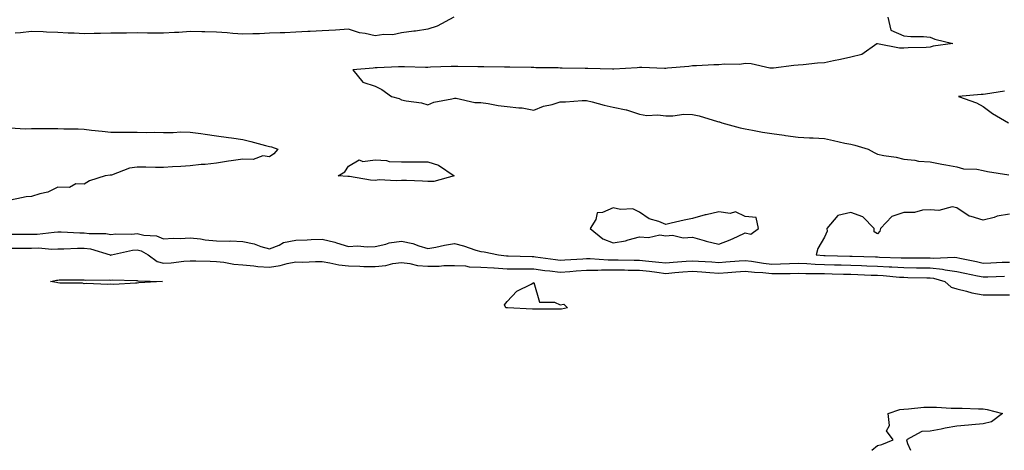
# Model space of a CAD drawing. Units: inches. Extents: x 915683 to 918323, y 7305818 to 7308458.
# Drawn here: x 916094 to 916466, y 7305818 to 7305981 of the extents above; entities that cross this region are included whole.
import ezdxf

# ---------------------------------------------------------------- set-up
doc = ezdxf.new("R2010")
doc.units = ezdxf.units.IN
doc.header["$MEASUREMENT"] = 0
doc.layers.add('Contour_91567305', color=7, linetype='Continuous', true_color=0xe341fe)

msp = doc.modelspace()

# ---------------------------------------------------------------- linework, layer by layer
at = {"layer": 'Contour_91567305'}
for points in [[(916257.85, 7305981.92, 3252), (916251.48, 7305978.48, 3252), (916248.05, 7305977.34, 3252), (916243.38, 7305976.59, 3252), (916242.67, 7305976.54, 3252), (916238.05, 7305975.91, 3252), (916234.8, 7305975.17, 3252), (916231.41, 7305975.28, 3252), (916228.05, 7305974.78, 3252), (916224.26, 7305975.71, 3252), (916222.11, 7305975.98, 3252), (916218.05, 7305977.35, 3252), (916213.08, 7305976.96, 3252), (916213.04, 7305976.94, 3252), (916208.05, 7305976.74, 3252), (916203.45, 7305976.53, 3252), (916202.59, 7305976.46, 3252), (916198.05, 7305976.23, 3252), (916193.95, 7305976.02, 3252), (916192.12, 7305975.99, 3252), (916188.05, 7305975.8, 3252), (916184.38, 7305975.59, 3252), (916181.75, 7305975.62, 3252), (916178.05, 7305975.44, 3252), (916174.29, 7305975.68, 3252), (916172.08, 7305975.95, 3252), (916168.05, 7305976.19, 3252), (916163.66, 7305976.3, 3252), (916162.47, 7305976.33, 3252), (916158.05, 7305976.45, 3252), (916153.85, 7305976.12, 3252), (916152.23, 7305976.1, 3252), (916148.05, 7305975.81, 3252), (916144.13, 7305975.84, 3252), (916142.02, 7305975.88, 3252), (916138.05, 7305975.91, 3252), (916134.08, 7305975.89, 3252), (916132.01, 7305975.88, 3252), (916128.05, 7305975.87, 3252), (916124.2, 7305975.77, 3252), (916121.82, 7305975.7, 3252), (916118.05, 7305975.6, 3252), (916114.17, 7305975.8, 3252), (916112, 7305975.87, 3252), (916108.05, 7305976.08, 3252), (916103.71, 7305976.26, 3252), (916102.45, 7305976.32, 3252), (916098.05, 7305976.5, 3252), (916093.95, 7305976.02, 3252), (916091.91, 7305975.78, 3252)], [(916422, 7305981.92, 3253), (916423.12, 7305977, 3253), (916428.05, 7305974.77, 3253), (916430.71, 7305974.58, 3253), (916435.42, 7305974.55, 3253), (916438.05, 7305974.38, 3253), (916439.71, 7305973.58, 3253), (916446.59, 7305971.92, 3253), (916439.08, 7305970.89, 3253), (916438.05, 7305970.54, 3253), (916436.51, 7305970.38, 3253), (916429.62, 7305970.35, 3253), (916428.05, 7305970.14, 3253), (916426.35, 7305970.22, 3253), (916418.13, 7305971.83, 3253), (916418.05, 7305971.84, 3253), (916417.88, 7305971.75, 3253), (916412.17, 7305967.8, 3253), (916408.05, 7305966.76, 3253), (916404.09, 7305965.88, 3253), (916401.46, 7305965.34, 3253), (916398.05, 7305964.6, 3253), (916395.44, 7305964.53, 3253), (916389.94, 7305963.81, 3253), (916388.05, 7305963.76, 3253), (916386.37, 7305963.6, 3253), (916378.75, 7305962.62, 3253), (916378.05, 7305962.55, 3253), (916377.34, 7305962.62, 3253), (916370.33, 7305964.2, 3253), (916368.05, 7305964.37, 3253), (916365.97, 7305964, 3253), (916360.22, 7305964.1, 3253), (916358.05, 7305963.81, 3253), (916356.17, 7305963.8, 3253), (916349.61, 7305963.48, 3253), (916348.05, 7305963.47, 3253), (916346.68, 7305963.29, 3253), (916338.69, 7305962.56, 3253), (916338.05, 7305962.49, 3253), (916337.5, 7305962.47, 3253), (916328.98, 7305962.85, 3253), (916328.05, 7305962.83, 3253), (916327.19, 7305962.78, 3253), (916318.33, 7305962.2, 3253), (916318.05, 7305962.18, 3253), (916317.79, 7305962.18, 3253), (916308.56, 7305962.43, 3253), (916308.05, 7305962.43, 3253), (916307.55, 7305962.42, 3253), (916298.79, 7305962.66, 3253), (916298.05, 7305962.66, 3253), (916297.27, 7305962.7, 3253), (916288.91, 7305962.78, 3253), (916288.05, 7305962.83, 3253), (916287.14, 7305962.83, 3253), (916279.05, 7305962.93, 3253), (916278.05, 7305962.92, 3253), (916277.04, 7305962.93, 3253), (916269.21, 7305963.08, 3253), (916268.05, 7305963.09, 3253), (916266.88, 7305963.09, 3253), (916259.36, 7305963.24, 3253), (916258.05, 7305963.23, 3253), (916256.8, 7305963.18, 3253), (916249.06, 7305962.93, 3253), (916248.05, 7305962.88, 3253), (916247.09, 7305962.89, 3253), (916239.2, 7305963.07, 3253), (916238.05, 7305963.07, 3253), (916236.92, 7305963.05, 3253), (916228.82, 7305962.69, 3253), (916228.05, 7305962.68, 3253), (916227.3, 7305962.66, 3253), (916219.58, 7305961.92, 3253), (916223.46, 7305957.33, 3253), (916228.05, 7305955.8, 3253), (916230.63, 7305954.51, 3253), (916234.26, 7305951.92, 3253), (916237.2, 7305951.07, 3253), (916238.05, 7305950.58, 3253), (916239.79, 7305950.18, 3253), (916245.63, 7305949.5, 3253), (916248.05, 7305948.76, 3253), (916250.25, 7305949.72, 3253), (916257.13, 7305951, 3253), (916258.05, 7305951.29, 3253), (916258.73, 7305951.24, 3253), (916265.8, 7305949.67, 3253), (916268.05, 7305949.55, 3253), (916270.77, 7305949.2, 3253), (916274.64, 7305948.5, 3253), (916278.05, 7305948.11, 3253), (916282.44, 7305947.53, 3253), (916283.74, 7305947.61, 3253), (916288.05, 7305946.69, 3253), (916291.73, 7305948.25, 3253), (916295.04, 7305948.91, 3253), (916298.05, 7305949.84, 3253), (916300.09, 7305949.89, 3253), (916306.43, 7305950.31, 3253), (916308.05, 7305950.34, 3253), (916310.13, 7305949.84, 3253), (916314.71, 7305948.58, 3253), (916318.05, 7305947.86, 3253), (916323.01, 7305946.88, 3253), (916323.18, 7305946.79, 3253), (916328.05, 7305945.14, 3253), (916330.81, 7305944.68, 3253), (916335.01, 7305944.97, 3253), (916338.05, 7305944.62, 3253), (916340.64, 7305944.51, 3253), (916344.81, 7305945.16, 3253), (916348.05, 7305945.07, 3253), (916350.65, 7305944.53, 3253), (916357.5, 7305942.47, 3253), (916358.05, 7305942.33, 3253), (916358.38, 7305942.24, 3253), (916359.18, 7305941.92, 3253), (916366.12, 7305939.99, 3253), (916368.05, 7305939.63, 3253), (916370.79, 7305939.19, 3253), (916374.52, 7305938.39, 3253), (916378.05, 7305937.87, 3253), (916382.77, 7305937.2, 3253), (916383.25, 7305937.13, 3253), (916388.05, 7305936.48, 3253), (916392.33, 7305936.2, 3253), (916393.76, 7305936.21, 3253), (916398.05, 7305935.96, 3253), (916401.38, 7305935.25, 3253), (916405.68, 7305934.28, 3253), (916408.05, 7305933.78, 3253), (916409.56, 7305933.42, 3253), (916414.49, 7305931.92, 3253), (916416.78, 7305930.65, 3253), (916418.05, 7305930, 3253), (916420.47, 7305929.5, 3253), (916425.1, 7305928.97, 3253), (916428.05, 7305928.2, 3253), (916432.19, 7305927.78, 3253), (916433.55, 7305927.42, 3253), (916438.05, 7305927.12, 3253), (916442.45, 7305926.31, 3253), (916443.94, 7305926.03, 3253), (916448.05, 7305925.27, 3253), (916450.65, 7305924.52, 3253), (916455.64, 7305924.33, 3253), (916458.05, 7305923.86, 3253), (916459.66, 7305923.52, 3253), (916467.78, 7305922.19, 3253)], [(916466.06, 7305953.91, 3254), (916458.92, 7305952.8, 3254), (916458.05, 7305952.64, 3254), (916457.3, 7305952.67, 3254), (916448.68, 7305951.92, 3254), (916455.57, 7305949.44, 3254), (916458.05, 7305948.05, 3254), (916461.59, 7305945.46, 3254), (916467.68, 7305941.92, 3254)], [(916089.95, 7305940.03, 3252), (916095.83, 7305939.7, 3252), (916098.05, 7305939.78, 3252), (916100.21, 7305939.75, 3252), (916105.94, 7305939.81, 3252), (916108.05, 7305939.78, 3252), (916110.3, 7305939.67, 3252), (916115.74, 7305939.61, 3252), (916118.05, 7305939.49, 3252), (916120.79, 7305939.19, 3252), (916124.88, 7305938.75, 3252), (916128.05, 7305938.39, 3252), (916131.57, 7305938.39, 3252), (916134.51, 7305938.38, 3252), (916138.05, 7305938.38, 3252), (916141.66, 7305938.31, 3252), (916144.49, 7305938.36, 3252), (916148.05, 7305938.28, 3252), (916151.72, 7305938.25, 3252), (916154.61, 7305938.48, 3252), (916158.05, 7305938.44, 3252), (916162.09, 7305937.88, 3252), (916163.78, 7305937.65, 3252), (916168.05, 7305937.04, 3252), (916172.55, 7305936.42, 3252), (916173.71, 7305936.26, 3252), (916178.05, 7305935.67, 3252), (916181.02, 7305934.89, 3252), (916186.59, 7305933.38, 3252), (916188.05, 7305932.99, 3252), (916188.9, 7305932.77, 3252), (916191.32, 7305931.92, 3252), (916189.72, 7305930.24, 3252), (916188.05, 7305929.08, 3252), (916185.53, 7305929.4, 3252), (916181.97, 7305928, 3252), (916178.05, 7305928.19, 3252), (916173.66, 7305927.53, 3252), (916172.6, 7305927.38, 3252), (916168.05, 7305926.68, 3252), (916163.77, 7305926.2, 3252), (916162.22, 7305926.1, 3252), (916158.05, 7305925.67, 3252), (916154.57, 7305925.4, 3252), (916151.38, 7305925.26, 3252), (916148.05, 7305925.02, 3252), (916144.97, 7305925.01, 3252), (916141.33, 7305925.19, 3252), (916138.05, 7305925.18, 3252), (916135.22, 7305924.75, 3252), (916128.29, 7305922.16, 3252), (916128.05, 7305922.12, 3252), (916127.88, 7305922.09, 3252), (916125.92, 7305921.92, 3252), (916120.04, 7305919.93, 3252), (916118.05, 7305918.75, 3252), (916114.91, 7305918.79, 3252), (916112.47, 7305917.5, 3252), (916108.05, 7305917.51, 3252), (916104.31, 7305915.66, 3252), (916101.19, 7305915.06, 3252), (916098.05, 7305914.03, 3252), (916096.08, 7305913.88, 3252), (916088.44, 7305912.31, 3252)], [(916468.05, 7305907.39, 3253), (916463.4, 7305906.57, 3253), (916462.25, 7305906.12, 3253), (916458.05, 7305905.05, 3253), (916453.46, 7305906.52, 3253), (916452.7, 7305906.57, 3253), (916448.05, 7305909.74, 3253), (916446.26, 7305910.12, 3253), (916441.28, 7305908.7, 3253), (916438.05, 7305908.98, 3253), (916435.04, 7305908.91, 3253), (916432.01, 7305907.96, 3253), (916428.05, 7305907.93, 3253), (916423.53, 7305906.43, 3253), (916419.19, 7305901.92, 3253), (916419.02, 7305900.95, 3253), (916418.05, 7305899.95, 3253), (916416.85, 7305900.72, 3253), (916416.85, 7305901.92, 3253), (916412.52, 7305906.39, 3253), (916408.05, 7305907.95, 3253), (916403.08, 7305906.88, 3253), (916398.88, 7305901.92, 3253), (916399.08, 7305900.89, 3253), (916398.05, 7305898.62, 3253), (916395.57, 7305894.39, 3253), (916394.94, 7305891.92, 3253), (916397.82, 7305891.69, 3253), (916398.05, 7305891.68, 3253), (916398.29, 7305891.68, 3253), (916407.65, 7305891.52, 3253), (916408.05, 7305891.51, 3253), (916408.47, 7305891.5, 3253), (916417.33, 7305891.21, 3253), (916418.05, 7305891.18, 3253), (916418.84, 7305891.13, 3253), (916426.99, 7305890.86, 3253), (916428.05, 7305890.79, 3253), (916429.19, 7305890.78, 3253), (916437, 7305890.87, 3253), (916438.05, 7305890.86, 3253), (916439.23, 7305890.74, 3253), (916447.23, 7305891.1, 3253), (916448.05, 7305890.99, 3253), (916449.23, 7305890.74, 3253), (916455.54, 7305889.4, 3253), (916458.05, 7305888.87, 3253), (916460.99, 7305888.98, 3253), (916465.26, 7305889.13, 3253), (916468.05, 7305889.22, 3253)], [(916090.17, 7305899.79, 3252), (916095.87, 7305899.74, 3252), (916098.05, 7305899.73, 3252), (916100.2, 7305899.77, 3252), (916106.71, 7305900.58, 3252), (916108.05, 7305900.61, 3252), (916109.35, 7305900.61, 3252), (916116.38, 7305900.25, 3252), (916118.05, 7305900.26, 3252), (916119.96, 7305900.01, 3252), (916126.17, 7305900.05, 3252), (916128.05, 7305899.71, 3252), (916130.03, 7305899.95, 3252), (916135.98, 7305899.85, 3252), (916138.05, 7305900.05, 3252), (916140.56, 7305899.41, 3252), (916145.33, 7305899.2, 3252), (916148.05, 7305897.97, 3252), (916151.71, 7305898.26, 3252), (916154.31, 7305898.18, 3252), (916158.05, 7305898.41, 3252), (916162, 7305897.96, 3252), (916163.79, 7305897.66, 3252), (916168.05, 7305897.23, 3252), (916172.84, 7305897.13, 3252), (916173.36, 7305897.23, 3252), (916178.05, 7305897.06, 3252), (916182.31, 7305896.18, 3252), (916184.82, 7305895.15, 3252), (916188.05, 7305894.21, 3252), (916191.75, 7305895.62, 3252), (916193.4, 7305896.58, 3252), (916198.05, 7305897.48, 3252), (916202.3, 7305897.66, 3252), (916203.85, 7305897.72, 3252), (916208.05, 7305897.9, 3252), (916212.85, 7305896.71, 3252), (916213.47, 7305896.5, 3252), (916218.05, 7305895.16, 3252), (916221.44, 7305895.31, 3252), (916225.02, 7305894.95, 3252), (916228.05, 7305895.13, 3252), (916232.13, 7305896, 3252), (916233.41, 7305896.56, 3252), (916238.05, 7305897.11, 3252), (916242.34, 7305896.21, 3252), (916244.64, 7305895.33, 3252), (916248.05, 7305894.38, 3252), (916251.02, 7305894.89, 3252), (916254.3, 7305895.66, 3252), (916258.05, 7305896.22, 3252), (916261.5, 7305895.37, 3252), (916266.19, 7305893.79, 3252), (916268.05, 7305893.25, 3252), (916269.25, 7305893.11, 3252), (916274.68, 7305891.92, 3252), (916277.75, 7305891.63, 3252), (916278.05, 7305891.61, 3252), (916278.37, 7305891.6, 3252), (916287.44, 7305891.31, 3252), (916288.05, 7305891.3, 3252), (916288.76, 7305891.22, 3252), (916296.33, 7305890.2, 3252), (916298.05, 7305889.98, 3252), (916299.85, 7305890.12, 3252), (916306.64, 7305890.5, 3252), (916308.05, 7305890.61, 3252), (916309.36, 7305890.61, 3252), (916316.17, 7305890.04, 3252), (916318.05, 7305890.04, 3252), (916319.95, 7305890.02, 3252), (916326.09, 7305889.96, 3252), (916328.05, 7305889.94, 3252), (916330.28, 7305889.69, 3252), (916335.35, 7305889.22, 3252), (916338.05, 7305888.9, 3252), (916340.84, 7305889.14, 3252), (916345.65, 7305889.52, 3252), (916348.05, 7305889.71, 3252), (916350.41, 7305889.56, 3252), (916355.41, 7305889.28, 3252), (916358.05, 7305889.11, 3252), (916360.68, 7305889.29, 3252), (916365.81, 7305889.68, 3252), (916368.05, 7305889.84, 3252), (916370.4, 7305889.57, 3252), (916374.92, 7305888.79, 3252), (916378.05, 7305888.46, 3252), (916381.44, 7305888.53, 3252), (916384.81, 7305888.69, 3252), (916388.05, 7305888.76, 3252), (916391.33, 7305888.64, 3252), (916394.51, 7305888.38, 3252), (916398.05, 7305888.27, 3252), (916401.78, 7305888.2, 3252), (916404.29, 7305888.15, 3252), (916408.05, 7305888.08, 3252), (916412.04, 7305887.93, 3252), (916413.99, 7305887.86, 3252), (916418.05, 7305887.7, 3252), (916422.53, 7305887.44, 3252), (916423.53, 7305887.41, 3252), (916428.05, 7305887.13, 3252), (916432.89, 7305887.09, 3252), (916433.22, 7305887.09, 3252), (916438.05, 7305887.04, 3252), (916442.7, 7305886.58, 3252), (916443.67, 7305886.3, 3252), (916448.05, 7305885.69, 3252), (916451.17, 7305885.04, 3252), (916455.93, 7305884.04, 3252), (916458.05, 7305883.59, 3252), (916459.78, 7305883.66, 3252), (916466.1, 7305883.87, 3252)], [(916090.68, 7305894.55, 3251), (916095.43, 7305894.55, 3251), (916098.05, 7305894.53, 3251), (916100.71, 7305894.58, 3251), (916105.81, 7305894.16, 3251), (916108.05, 7305894.21, 3251), (916110.35, 7305894.21, 3251), (916115.45, 7305894.52, 3251), (916118.05, 7305894.53, 3251), (916120.36, 7305894.22, 3251), (916127.87, 7305891.92, 3251), (916127.99, 7305891.85, 3251), (916128.05, 7305891.84, 3251), (916128.12, 7305891.85, 3251), (916128.31, 7305891.92, 3251), (916136.28, 7305893.69, 3251), (916138.05, 7305893.85, 3251), (916139.59, 7305893.46, 3251), (916142.16, 7305891.92, 3251), (916145.62, 7305889.49, 3251), (916148.05, 7305888.82, 3251), (916150.97, 7305888.99, 3251), (916155.71, 7305889.58, 3251), (916158.05, 7305889.73, 3251), (916160.27, 7305889.69, 3251), (916165.63, 7305889.51, 3251), (916168.05, 7305889.47, 3251), (916170.78, 7305889.2, 3251), (916174.62, 7305888.49, 3251), (916178.05, 7305888.2, 3251), (916182.13, 7305887.84, 3251), (916183.71, 7305887.58, 3251), (916188.05, 7305887.25, 3251), (916192.1, 7305887.87, 3251), (916194.77, 7305888.64, 3251), (916198.05, 7305889.27, 3251), (916200.74, 7305889.23, 3251), (916205.57, 7305889.45, 3251), (916208.05, 7305889.4, 3251), (916210.98, 7305888.98, 3251), (916214.3, 7305888.16, 3251), (916218.05, 7305887.75, 3251), (916222.3, 7305887.67, 3251), (916223.73, 7305887.6, 3251), (916228.05, 7305887.53, 3251), (916232.1, 7305887.88, 3251), (916234.78, 7305888.65, 3251), (916238.05, 7305889.06, 3251), (916241.25, 7305888.73, 3251), (916244.07, 7305887.94, 3251), (916248.05, 7305887.65, 3251), (916252.31, 7305887.66, 3251), (916254.06, 7305887.93, 3251), (916258.05, 7305887.94, 3251), (916262.2, 7305887.77, 3251), (916263.6, 7305887.47, 3251), (916268.05, 7305887.35, 3251), (916272.93, 7305887.04, 3251), (916273.15, 7305887.02, 3251), (916278.05, 7305886.72, 3251), (916282.79, 7305886.67, 3251), (916283.3, 7305886.67, 3251), (916288.05, 7305886.61, 3251), (916292.21, 7305886.08, 3251), (916294.12, 7305885.85, 3251), (916298.05, 7305885.35, 3251), (916301.77, 7305885.64, 3251), (916304.11, 7305885.86, 3251), (916308.05, 7305886.15, 3251), (916312.28, 7305886.15, 3251), (916313.7, 7305886.28, 3251), (916318.05, 7305886.28, 3251), (916322.36, 7305886.24, 3251), (916323.75, 7305886.22, 3251), (916328.05, 7305886.18, 3251), (916331.88, 7305885.75, 3251), (916334.6, 7305885.37, 3251), (916338.05, 7305884.96, 3251), (916341.36, 7305885.23, 3251), (916344.49, 7305885.48, 3251), (916348.05, 7305885.77, 3251), (916351.67, 7305885.54, 3251), (916354.65, 7305885.32, 3251), (916358.05, 7305885.09, 3251), (916361.46, 7305885.33, 3251), (916364.45, 7305885.52, 3251), (916368.05, 7305885.78, 3251), (916371.51, 7305885.38, 3251), (916374.74, 7305885.23, 3251), (916378.05, 7305884.89, 3251), (916381.08, 7305884.95, 3251), (916385.04, 7305884.93, 3251), (916388.05, 7305885, 3251), (916391.02, 7305884.89, 3251), (916395.02, 7305884.96, 3251), (916398.05, 7305884.86, 3251), (916400.93, 7305884.8, 3251), (916405.27, 7305884.7, 3251), (916408.05, 7305884.64, 3251), (916410.67, 7305884.55, 3251), (916415.65, 7305884.32, 3251), (916418.05, 7305884.22, 3251), (916420.23, 7305884.1, 3251), (916426.4, 7305883.57, 3251), (916428.05, 7305883.46, 3251), (916429.58, 7305883.45, 3251), (916436.73, 7305883.24, 3251), (916438.05, 7305883.23, 3251), (916439.24, 7305883.11, 3251), (916443.49, 7305881.92, 3251), (916445.93, 7305879.79, 3251), (916448.05, 7305879.04, 3251), (916451.74, 7305878.24, 3251), (916453.7, 7305877.57, 3251), (916458.05, 7305876.87, 3251), (916463.01, 7305876.88, 3251), (916463.1, 7305876.87, 3251), (916468.05, 7305876.88, 3251)], [(916415.89, 7305818, 3250), (916418.05, 7305819.84, 3250), (916419.75, 7305820.22, 3250), (916424.03, 7305821.92, 3250), (916421.48, 7305825.35, 3250), (916422.59, 7305827.38, 3250), (916422.11, 7305831.92, 3250), (916426.52, 7305833.44, 3250), (916428.05, 7305833.62, 3250), (916429.78, 7305833.66, 3250), (916435.63, 7305834.34, 3250), (916438.05, 7305834.38, 3250), (916440.45, 7305834.32, 3250), (916445.96, 7305834.01, 3250), (916448.05, 7305833.95, 3250), (916450.05, 7305833.92, 3250), (916456.26, 7305833.72, 3250), (916458.05, 7305833.69, 3250), (916459.56, 7305833.43, 3250), (916465.36, 7305831.92, 3250), (916461.21, 7305828.76, 3250), (916458.05, 7305828.02, 3250), (916453.75, 7305827.61, 3250), (916452.45, 7305827.52, 3250), (916448.05, 7305827.09, 3250), (916443.64, 7305826.33, 3250), (916442.16, 7305826.02, 3250), (916438.05, 7305825.28, 3250), (916434.82, 7305825.14, 3250), (916429.06, 7305821.92, 3250), (916429.42, 7305820.55, 3250), (916430.5, 7305818, 3250)]]:
    msp.add_polyline3d(points, dxfattribs=at)
for points in [[(916248.05, 7305919.71, 3252), (916245.93, 7305919.8, 3252), (916239.9, 7305920.07, 3252), (916238.05, 7305920.15, 3252), (916236.04, 7305919.92, 3252), (916229.63, 7305920.34, 3252), (916228.05, 7305920.05, 3252), (916226.32, 7305920.18, 3252), (916218.38, 7305921.59, 3252), (916218.05, 7305921.62, 3252), (916217.76, 7305921.63, 3252), (916214.03, 7305921.92, 3252), (916216.55, 7305923.41, 3252), (916218.05, 7305925.53, 3252), (916222.08, 7305927.9, 3252), (916223.44, 7305927.31, 3252), (916228.05, 7305927.9, 3252), (916232.35, 7305927.62, 3252), (916233.43, 7305927.3, 3252), (916238.05, 7305927.13, 3252), (916242.8, 7305927.17, 3252), (916243.26, 7305927.13, 3252), (916248.05, 7305927.16, 3252), (916252.07, 7305925.93, 3252), (916257.95, 7305921.92, 3252), (916250.26, 7305919.71, 3252)], [(916368.05, 7305900.28, 3253), (916370.16, 7305899.8, 3253), (916373.07, 7305901.92, 3253), (916372.19, 7305906.05, 3253), (916368.05, 7305906.49, 3253), (916364.39, 7305908.26, 3253), (916362.33, 7305907.64, 3253), (916358.05, 7305908.28, 3253), (916353.27, 7305907.13, 3253), (916352.9, 7305907.08, 3253), (916348.05, 7305905.71, 3253), (916344.93, 7305905.04, 3253), (916340.07, 7305903.94, 3253), (916338.05, 7305903.5, 3253), (916335.34, 7305904.63, 3253), (916331.76, 7305905.63, 3253), (916328.05, 7305908.11, 3253), (916325.5, 7305909.37, 3253), (916320.87, 7305909.1, 3253), (916318.05, 7305909.74, 3253), (916314.06, 7305907.93, 3253), (916312.06, 7305907.91, 3253), (916311.51, 7305905.38, 3253), (916309.41, 7305901.92, 3253), (916314.19, 7305898.06, 3253), (916318.05, 7305896.48, 3253), (916322.74, 7305897.23, 3253), (916323.82, 7305897.69, 3253), (916328.05, 7305898.78, 3253), (916331.47, 7305898.5, 3253), (916335.7, 7305899.57, 3253), (916338.05, 7305899.18, 3253), (916340.51, 7305899.46, 3253), (916344.54, 7305898.41, 3253), (916348.05, 7305898.61, 3253), (916352.57, 7305897.4, 3253), (916353.3, 7305897.17, 3253), (916358.05, 7305896.04, 3253), (916362.39, 7305897.58, 3253), (916365.09, 7305898.96, 3253)], [(916138.05, 7305881.25, 3250), (916137.43, 7305881.3, 3250), (916129.18, 7305880.79, 3250), (916128.05, 7305880.86, 3250), (916126.91, 7305880.78, 3250), (916118.9, 7305881.06, 3250), (916118.05, 7305880.99, 3250), (916117.32, 7305881.19, 3250), (916108.77, 7305881.21, 3250), (916108.05, 7305881.33, 3250), (916107.57, 7305881.44, 3250), (916105.25, 7305881.92, 3250), (916107.54, 7305882.43, 3250), (916108.05, 7305882.42, 3250), (916108.59, 7305882.46, 3250), (916117.5, 7305882.47, 3250), (916118.05, 7305882.52, 3250), (916118.48, 7305882.35, 3250), (916127.46, 7305882.52, 3250), (916128.05, 7305882.39, 3250), (916128.59, 7305882.46, 3250), (916137.77, 7305882.2, 3250), (916138.05, 7305882.25, 3250), (916138.26, 7305882.13, 3250), (916147.66, 7305881.92, 3250), (916138.64, 7305881.32, 3250)], [(916298.05, 7305871.42, 3250), (916297.57, 7305871.44, 3250), (916288.54, 7305871.43, 3250), (916288.05, 7305871.44, 3250), (916287.58, 7305871.45, 3250), (916278.12, 7305871.85, 3250), (916277.99, 7305871.85, 3250), (916277.56, 7305871.92, 3250), (916276.95, 7305873.02, 3250), (916278.05, 7305874.27, 3250), (916281.7, 7305878.27, 3250), (916287.05, 7305880.92, 3250), (916288.05, 7305881.53, 3250), (916290.2, 7305874.07, 3250), (916295.93, 7305874.04, 3250), (916298.05, 7305873.11, 3250), (916299.42, 7305873.3, 3250), (916300.79, 7305871.92, 3250), (916298.56, 7305871.4, 3250)]]:
    msp.add_polyline3d(points, close=True, dxfattribs=at)

doc.saveas('drawing.dxf')
